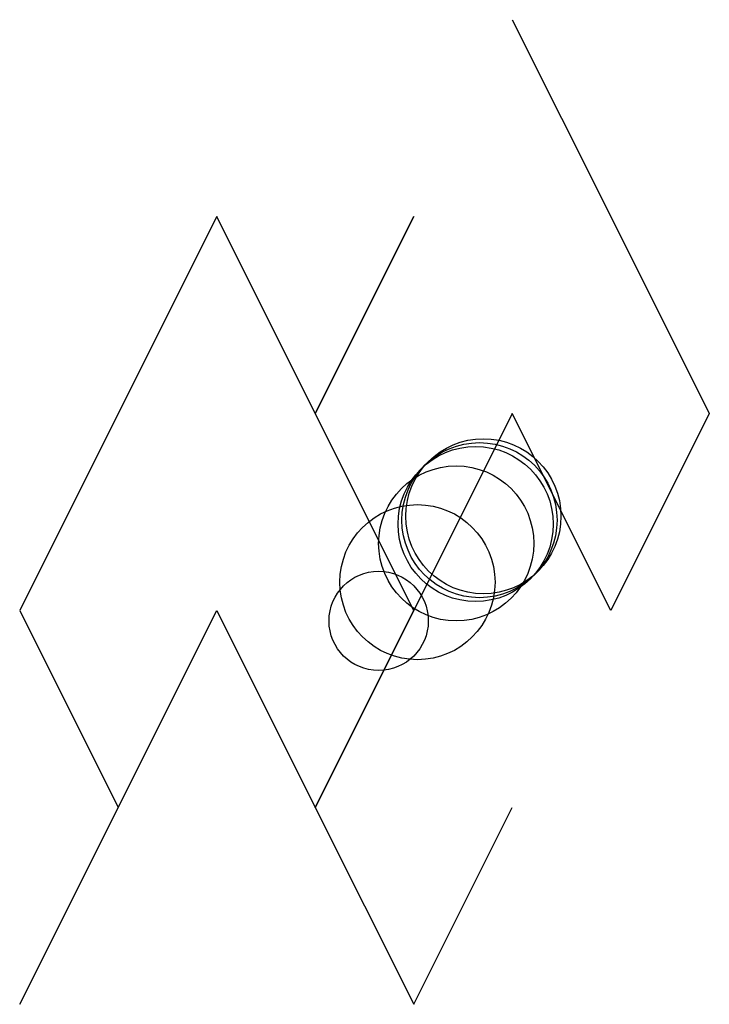
# Model space of a CAD drawing. Units: metres. Extents: x -826 to 7100, y -889 to 7100.
import ezdxf

# ---------------------------------------------------------------- set-up
doc = ezdxf.new("R2010")
doc.units = ezdxf.units.M

msp = doc.modelspace()

# ---------------------------------------------------------------- linework, layer by layer
for p, q in [((444.5114, 1651), (698.5575, 1143)), ((-317.5345, 1143), (-571.5805, 635)), ((-63.48853, 635), (-317.5345, 1143)), ((-63.48853, 635), (190.4654, 1143)), ((190.4654, 1143), (-63.48853, 635)), ((698.5575, 1143), (952.5113, 635)), ((-571.5805, 635), (-825.5344, 127)), ((190.4654, 127), (-63.48853, 635)), ((444.5114, 635), (190.4654, 127)), ((698.5575, 127), (444.5114, 635)), ((952.5113, 635), (698.5575, 127)), ((-825.5344, 127), (-571.4885, -381)), ((-571.5805, -381), (-317.5345, 127)), ((-317.5345, 127), (-63.48853, -381)), ((-63.48853, -381), (190.4654, 127)), ((190.4654, 127), (-63.48853, -381)), ((-571.5805, -381), (-825.5344, -888.9999)), ((-825.5344, -888.9999), (-571.5805, -381)), ((-63.48853, -381), (190.4654, -888.9999)), ((190.4654, -888.9999), (444.5114, -381))]:
    msp.add_line(p, q)
for centre, radius in [((360, 360), 200), ((370, 370), 200), ((350, 350), 200), ((300, 300), 200), ((200, 200), 200), ((100, 100), 128)]:
    msp.add_circle(centre, radius)

doc.saveas('drawing.dxf')
